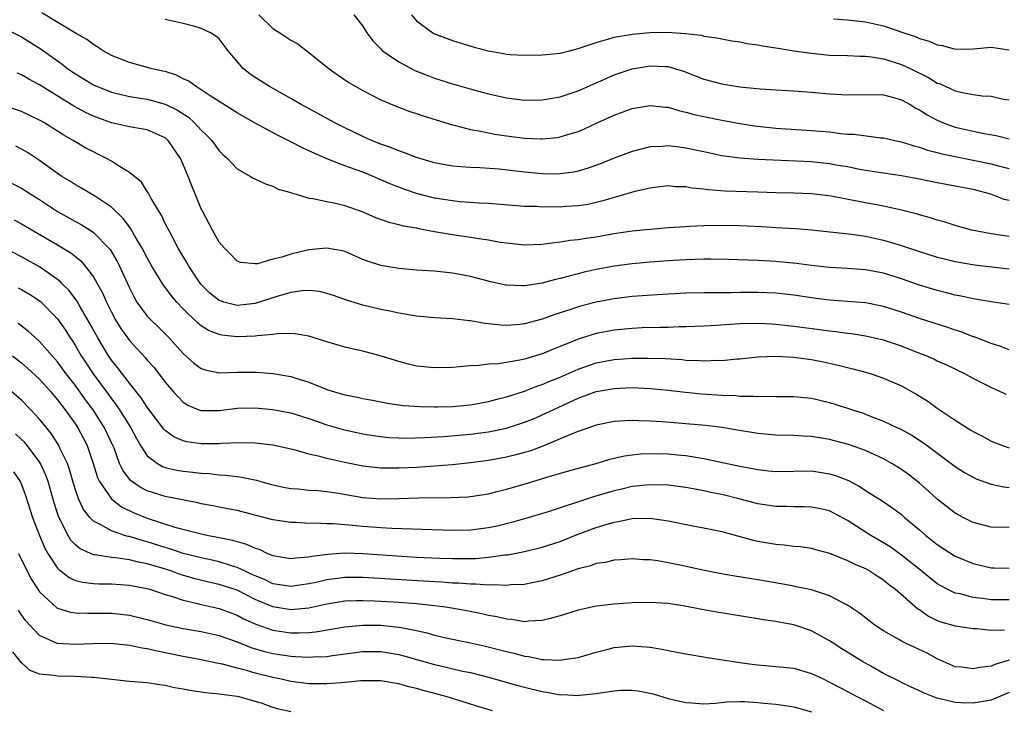
# Model space of a CAD drawing. Units: inches. Extents: x 2628000 to 2631000, y 1509000 to 1512000.
# Drawn here: x 2629009 to 2629118, y 1509846 to 1509922 of the extents above; entities that cross this region are included whole.
import ezdxf

# ---------------------------------------------------------------- set-up
doc = ezdxf.new("R2010")
doc.units = ezdxf.units.IN
doc.header["$MEASUREMENT"] = 0
doc.layers.add('LD26281509_2ft', color=80, linetype='Continuous')

msp = doc.modelspace()

# ---------------------------------------------------------------- linework, layer by layer
at = {"layer": 'LD26281509_2ft'}
for points, elevation in [([(2629119, 1509898.32), (2629117, 1509898.59), (2629114.86, 1509899), (2629113, 1509899.51), (2629111.88, 1509899.88), (2629111, 1509900.12), (2629110.35, 1509900.35), (2629109, 1509900.72), (2629108.79, 1509900.79), (2629107, 1509901.25), (2629106.69, 1509901.31), (2629105, 1509901.68), (2629102.21, 1509902.21), (2629099.19, 1509902.81), (2629097, 1509903.07), (2629095, 1509903.14), (2629093, 1509903.17), (2629091, 1509903.23), (2629087.37, 1509903.37), (2629085.49, 1509903.49), (2629085, 1509903.57), (2629083.67, 1509903.67), (2629083, 1509903.82), (2629081.85, 1509903.85), (2629081, 1509903.94), (2629079.8, 1509903.81), (2629079, 1509903.69), (2629077.3, 1509903.3), (2629075.28, 1509902.72), (2629075, 1509902.66), (2629073.74, 1509902.26), (2629072.12, 1509901.88), (2629071, 1509901.71), (2629069.63, 1509901.63), (2629069, 1509901.57), (2629068.41, 1509901.59), (2629067, 1509901.58), (2629066.37, 1509901.63), (2629065, 1509901.66), (2629061.91, 1509901.91), (2629061, 1509901.97), (2629059.98, 1509902.02), (2629057.82, 1509902.18), (2629057, 1509902.27), (2629055, 1509902.57), (2629053, 1509903.09), (2629051.58, 1509903.58), (2629051, 1509903.8), (2629050.14, 1509904.14), (2629048.15, 1509905), (2629047, 1509905.46), (2629046.26, 1509905.74), (2629045, 1509906.18), (2629043, 1509906.95), (2629041.57, 1509907.57), (2629041, 1509907.86), (2629040.21, 1509908.21), (2629039, 1509908.86), (2629037.57, 1509909.57), (2629035, 1509910.94), (2629033, 1509912.07), (2629030.01, 1509913.99), (2629029, 1509914.66), (2629028.43, 1509915), (2629027.61, 1509915.61), (2629027, 1509915.88), (2629026.26, 1509916.26), (2629025, 1509916.67), (2629024.74, 1509916.74), (2629023.55, 1509917), (2629021, 1509917.67), (2629019, 1509918.48), (2629018.07, 1509919), (2629017.43, 1509919.43), (2629017, 1509919.68), (2629016.25, 1509920.25), (2629015, 1509920.97), (2629011.24, 1509923.24)], 9888), ([(2629119, 1509902.31), (2629118.44, 1509902.44), (2629116.96, 1509903), (2629115, 1509903.53), (2629113, 1509903.92), (2629111, 1509904.28), (2629109, 1509904.68), (2629107, 1509905.05), (2629103, 1509905.67), (2629102.19, 1509905.81), (2629101, 1509906.05), (2629099.74, 1509906.26), (2629099, 1509906.4), (2629097, 1509906.61), (2629091, 1509906.87), (2629089.02, 1509907.02), (2629087, 1509907.3), (2629085, 1509907.72), (2629083, 1509908.16), (2629082.24, 1509908.24), (2629081, 1509908.42), (2629080.34, 1509908.34), (2629079, 1509908.28), (2629078.02, 1509908.02), (2629077, 1509907.78), (2629075, 1509907.03), (2629073.57, 1509906.43), (2629072.1, 1509905.9), (2629071, 1509905.57), (2629070.52, 1509905.48), (2629069, 1509905.27), (2629068.74, 1509905.26), (2629067, 1509905.29), (2629065, 1509905.48), (2629062.21, 1509905.79), (2629060.05, 1509905.95), (2629059, 1509905.98), (2629057.92, 1509906.08), (2629057, 1509906.14), (2629055, 1509906.51), (2629053, 1509907.1), (2629051.64, 1509907.64), (2629051, 1509907.84), (2629050.19, 1509908.19), (2629049, 1509908.59), (2629047.99, 1509909), (2629047, 1509909.45), (2629045, 1509910.41), (2629043.82, 1509911), (2629042, 1509912), (2629040.14, 1509913), (2629039, 1509913.67), (2629036.6, 1509915), (2629035, 1509916.03), (2629034.43, 1509916.43), (2629033.7, 1509917), (2629033, 1509917.8), (2629032.02, 1509919), (2629031, 1509920.32), (2629030.63, 1509920.63), (2629030.04, 1509921), (2629029, 1509921.49), (2629028.3, 1509921.7), (2629027, 1509922.05), (2629025, 1509922.47)], 9886), ([(2629035.43, 1509923), (2629037, 1509921.49), (2629037.78, 1509921), (2629039, 1509920.19), (2629039.75, 1509919.75), (2629041, 1509918.82), (2629043.25, 1509917), (2629044.27, 1509916.27), (2629045.46, 1509915.46), (2629047, 1509914.55), (2629049, 1509913.53), (2629050.79, 1509912.79), (2629052.24, 1509912.24), (2629053, 1509912), (2629053.74, 1509911.74), (2629057, 1509910.73), (2629057.33, 1509910.67), (2629059, 1509910.23), (2629059.92, 1509910.08), (2629061, 1509909.84), (2629061.7, 1509909.7), (2629063, 1509909.5), (2629065, 1509909.26), (2629066.81, 1509909.19), (2629067, 1509909.2), (2629068.65, 1509909.35), (2629069, 1509909.41), (2629069.6, 1509909.6), (2629071, 1509909.99), (2629071.71, 1509910.29), (2629073.2, 1509911), (2629075, 1509911.82), (2629077, 1509912.57), (2629079, 1509912.91), (2629080.71, 1509912.71), (2629081, 1509912.7), (2629082.31, 1509912.31), (2629083, 1509912.17), (2629083.91, 1509911.91), (2629085, 1509911.66), (2629087, 1509911.26), (2629089, 1509910.91), (2629090.65, 1509910.65), (2629093, 1509910.39), (2629097, 1509910.13), (2629099, 1509909.95), (2629100.21, 1509909.79), (2629101, 1509909.72), (2629101.69, 1509909.69), (2629104.7, 1509909.3), (2629105, 1509909.28), (2629106.27, 1509909), (2629107, 1509908.86), (2629108.4, 1509908.4), (2629109, 1509908.27), (2629109.92, 1509907.92), (2629111, 1509907.65), (2629111.5, 1509907.5), (2629113.16, 1509907.16), (2629115, 1509906.82), (2629117, 1509906.41), (2629117.82, 1509906.18), (2629119, 1509905.89)], 9884), ([(2629046, 1509923), (2629047, 1509921.74), (2629047.47, 1509921), (2629048.12, 1509920.12), (2629049, 1509919.2), (2629049.09, 1509919.09), (2629049.19, 1509919), (2629051, 1509917.75), (2629052.81, 1509916.81), (2629054.24, 1509916.24), (2629055, 1509915.96), (2629057, 1509915.32), (2629059.34, 1509914.66), (2629061, 1509914.21), (2629063, 1509913.74), (2629065, 1509913.49), (2629067, 1509913.53), (2629069, 1509913.86), (2629071, 1509914.53), (2629073, 1509915.44), (2629073.76, 1509915.77), (2629075, 1509916.32), (2629077, 1509916.99), (2629079, 1509917.33), (2629080.77, 1509917.23), (2629081, 1509917.23), (2629081.82, 1509917), (2629082.72, 1509916.72), (2629085, 1509915.84), (2629087, 1509915.32), (2629089.01, 1509914.99), (2629091.25, 1509914.75), (2629093, 1509914.63), (2629095, 1509914.53), (2629097, 1509914.39), (2629099, 1509914.19), (2629101, 1509914.08), (2629103, 1509914.13), (2629105, 1509914.08), (2629106.25, 1509913.75), (2629107, 1509913.53), (2629107.96, 1509913), (2629108.6, 1509912.6), (2629109, 1509912.42), (2629109.86, 1509911.86), (2629111, 1509911.25), (2629111.59, 1509911), (2629113, 1509910.49), (2629115, 1509910.04), (2629116.21, 1509909.79), (2629117.54, 1509909.54), (2629119, 1509909.2)], 9882), ([(2629052.44, 1509923), (2629053, 1509922.34), (2629054.8, 1509921), (2629054.93, 1509920.93), (2629057, 1509920.14), (2629059.41, 1509919.41), (2629061, 1509918.97), (2629062.69, 1509918.69), (2629063, 1509918.63), (2629063.41, 1509918.59), (2629065, 1509918.5), (2629067, 1509918.53), (2629067.42, 1509918.58), (2629069, 1509918.73), (2629070.03, 1509919), (2629071, 1509919.24), (2629073, 1509919.93), (2629074.29, 1509920.29), (2629075, 1509920.51), (2629076.81, 1509920.81), (2629077, 1509920.85), (2629078.98, 1509921.02), (2629080.94, 1509921.06), (2629082.93, 1509920.93), (2629084.72, 1509920.72), (2629085, 1509920.64), (2629086.45, 1509920.45), (2629087, 1509920.32), (2629088.12, 1509920.12), (2629089, 1509919.99), (2629089.81, 1509919.81), (2629091, 1509919.66), (2629091.54, 1509919.54), (2629093, 1509919.33), (2629093.27, 1509919.27), (2629095, 1509919), (2629097, 1509918.71), (2629099, 1509918.52), (2629101, 1509918.45), (2629102.38, 1509918.38), (2629103, 1509918.38), (2629103.68, 1509918.32), (2629105, 1509918.08), (2629106.3, 1509917.7), (2629107, 1509917.47), (2629108.04, 1509917), (2629110.01, 1509916.01), (2629111, 1509915.4), (2629111.3, 1509915.3), (2629113, 1509914.53), (2629113.61, 1509914.39), (2629115, 1509914.13), (2629116.01, 1509913.99), (2629117, 1509913.93), (2629118.38, 1509913.62), (2629119, 1509913.51)], 9880), ([(2629099.44, 1509922.56), (2629101, 1509922.44), (2629103, 1509922.23), (2629104.01, 1509921.99), (2629105, 1509921.79), (2629107.26, 1509921), (2629108.57, 1509920.57), (2629109, 1509920.38), (2629110.08, 1509920.08), (2629111, 1509919.66), (2629111.57, 1509919.57), (2629113, 1509919.19), (2629115, 1509919.2), (2629117, 1509919.39), (2629119, 1509919.11)], 9878), ([(2629007, 1509921.55), (2629009, 1509920.53), (2629011.18, 1509919.18), (2629013, 1509917.87), (2629013.52, 1509917.52), (2629014.16, 1509917), (2629015, 1509916.41), (2629017, 1509915.2), (2629017.44, 1509915), (2629019, 1509914.39), (2629019.79, 1509914.21), (2629021, 1509913.91), (2629023, 1509913.6), (2629025, 1509913.06), (2629026.38, 1509912.38), (2629027.58, 1509911.58), (2629028.22, 1509911), (2629029, 1509910.15), (2629029.59, 1509909.59), (2629030.17, 1509909), (2629031, 1509907.86), (2629031.43, 1509907.43), (2629031.93, 1509907), (2629033, 1509905.83), (2629034.5, 1509905), (2629034.81, 1509904.81), (2629036.16, 1509904.16), (2629037, 1509903.9), (2629037.59, 1509903.59), (2629039, 1509903.19), (2629039.12, 1509903.13), (2629039.6, 1509903), (2629041, 1509902.58), (2629041.45, 1509902.55), (2629043, 1509902.2), (2629043.98, 1509902.02), (2629045, 1509901.77), (2629047, 1509901.06), (2629048.43, 1509900.43), (2629049.89, 1509899.89), (2629051, 1509899.65), (2629051.49, 1509899.49), (2629053, 1509899.26), (2629053.2, 1509899.2), (2629055, 1509898.86), (2629057, 1509898.52), (2629059, 1509898.24), (2629059.92, 1509898.08), (2629061, 1509897.94), (2629062.32, 1509897.68), (2629063, 1509897.58), (2629065, 1509897.36), (2629067, 1509897.44), (2629068.35, 1509897.65), (2629069, 1509897.69), (2629070.12, 1509897.88), (2629071, 1509897.95), (2629071.89, 1509898.11), (2629073, 1509898.26), (2629075, 1509898.62), (2629077, 1509898.92), (2629079, 1509899.12), (2629081, 1509899.29), (2629083, 1509899.43), (2629083.44, 1509899.44), (2629085, 1509899.51), (2629087, 1509899.55), (2629089, 1509899.54), (2629091.42, 1509899.42), (2629093, 1509899.32), (2629095.19, 1509899.19), (2629097, 1509899.05), (2629101.43, 1509898.57), (2629103, 1509898.34), (2629105, 1509897.91), (2629107, 1509897.31), (2629109, 1509896.64), (2629111, 1509896.01), (2629111.8, 1509895.8), (2629113, 1509895.51), (2629115.14, 1509895.14), (2629119, 1509894.7)], 9890), ([(2629119, 1509890.72), (2629117, 1509891.03), (2629115, 1509891.35), (2629113.66, 1509891.66), (2629113, 1509891.77), (2629112.03, 1509892.03), (2629111, 1509892.28), (2629109, 1509892.89), (2629107, 1509893.58), (2629105, 1509894.2), (2629103, 1509894.59), (2629101, 1509894.73), (2629099, 1509894.85), (2629097, 1509895.07), (2629095.31, 1509895.31), (2629093, 1509895.53), (2629091, 1509895.63), (2629087.75, 1509895.75), (2629085.78, 1509895.78), (2629085, 1509895.78), (2629083, 1509895.71), (2629081.62, 1509895.62), (2629079, 1509895.43), (2629077, 1509895.26), (2629075, 1509894.99), (2629073, 1509894.62), (2629071.67, 1509894.33), (2629071, 1509894.16), (2629069.84, 1509893.84), (2629069, 1509893.63), (2629068.48, 1509893.52), (2629067, 1509893.1), (2629065, 1509892.79), (2629064.79, 1509892.79), (2629063, 1509892.88), (2629062.89, 1509892.89), (2629061.26, 1509893.26), (2629059, 1509893.86), (2629057, 1509894.23), (2629055, 1509894.43), (2629053, 1509894.56), (2629051, 1509894.73), (2629049, 1509895.06), (2629047.54, 1509895.54), (2629047, 1509895.75), (2629045, 1509896.63), (2629044.71, 1509896.71), (2629043, 1509897.02), (2629041, 1509896.82), (2629039, 1509896.35), (2629037.99, 1509895.99), (2629037, 1509895.76), (2629035.26, 1509895.26), (2629035, 1509895.24), (2629033.42, 1509895.42), (2629033, 1509895.57), (2629032.3, 1509896.3), (2629031.59, 1509897), (2629031, 1509897.68), (2629030.27, 1509899), (2629029.13, 1509901.13), (2629029, 1509901.4), (2629027.95, 1509903.95), (2629027.56, 1509905), (2629027, 1509906.32), (2629026.69, 1509907), (2629025.32, 1509909), (2629025, 1509909.28), (2629023, 1509910.17), (2629022.31, 1509910.31), (2629021, 1509910.52), (2629019, 1509910.98), (2629017, 1509911.71), (2629016.13, 1509912.13), (2629014.82, 1509912.82), (2629011.3, 1509915), (2629011, 1509915.2), (2629009.82, 1509915.82), (2629009, 1509916.32), (2629008.51, 1509916.51)], 9892), ([(2629119, 1509885.68), (2629118.06, 1509886.06), (2629117, 1509886.37), (2629115.11, 1509887.11), (2629115, 1509887.14), (2629113.67, 1509887.67), (2629113, 1509887.88), (2629112.17, 1509888.17), (2629109, 1509889.18), (2629107, 1509889.88), (2629105, 1509890.51), (2629103, 1509890.9), (2629099, 1509891.21), (2629097, 1509891.46), (2629095, 1509891.75), (2629093, 1509891.98), (2629091, 1509892.07), (2629089, 1509892.06), (2629088.03, 1509892.03), (2629087, 1509892.04), (2629086.02, 1509892.02), (2629085, 1509892.03), (2629083, 1509891.99), (2629079.81, 1509891.81), (2629077, 1509891.61), (2629075, 1509891.36), (2629073, 1509890.98), (2629071.42, 1509890.58), (2629071, 1509890.46), (2629070.16, 1509890.16), (2629068.4, 1509889.6), (2629067, 1509889.09), (2629065, 1509888.56), (2629064.5, 1509888.5), (2629063, 1509888.39), (2629062.41, 1509888.41), (2629060.59, 1509888.59), (2629059, 1509888.89), (2629058.89, 1509888.89), (2629057, 1509889.12), (2629055, 1509889.24), (2629053, 1509889.44), (2629051, 1509889.77), (2629050, 1509890), (2629049, 1509890.18), (2629047, 1509890.66), (2629045.2, 1509891.2), (2629043.73, 1509891.73), (2629043, 1509891.96), (2629042.17, 1509892.17), (2629041, 1509892.27), (2629040.24, 1509892.24), (2629039, 1509892.05), (2629037.68, 1509891.68), (2629035.14, 1509890.86), (2629035, 1509890.83), (2629033, 1509890.63), (2629031.54, 1509891), (2629031.12, 1509891.12), (2629031, 1509891.18), (2629029.98, 1509891.98), (2629028.97, 1509893), (2629027.64, 1509895), (2629027.41, 1509895.41), (2629027, 1509896.07), (2629026.45, 1509897), (2629025.79, 1509898.21), (2629025.38, 1509899), (2629025.26, 1509899.26), (2629025, 1509899.76), (2629024.61, 1509900.61), (2629024.34, 1509901), (2629023.4, 1509902.6), (2629023.13, 1509903.13), (2629023, 1509903.32), (2629022.35, 1509904.35), (2629021, 1509905.45), (2629019.91, 1509906.09), (2629019, 1509906.69), (2629018.46, 1509907), (2629017.49, 1509907.49), (2629017, 1509907.72), (2629016.16, 1509908.16), (2629014.76, 1509909), (2629013.63, 1509909.63), (2629013, 1509910.05), (2629011.46, 1509911), (2629011, 1509911.26), (2629009, 1509912.21), (2629007, 1509912.89)], 9894), ([(2629118.69, 1509880.69), (2629118.04, 1509881), (2629117, 1509881.46), (2629116.03, 1509881.97), (2629115, 1509882.48), (2629114.05, 1509883), (2629111.99, 1509883.99), (2629111, 1509884.43), (2629110.62, 1509884.62), (2629109.74, 1509885), (2629108.55, 1509885.45), (2629107, 1509886.07), (2629105, 1509886.75), (2629103, 1509887.19), (2629101.44, 1509887.44), (2629101, 1509887.49), (2629099.69, 1509887.69), (2629099, 1509887.76), (2629097.92, 1509887.92), (2629095, 1509888.29), (2629094.35, 1509888.35), (2629093, 1509888.51), (2629092.52, 1509888.52), (2629091, 1509888.61), (2629089, 1509888.56), (2629086.38, 1509888.38), (2629085, 1509888.3), (2629083, 1509888.23), (2629082.23, 1509888.23), (2629081, 1509888.18), (2629080.18, 1509888.18), (2629078.11, 1509888.11), (2629077, 1509888.05), (2629075, 1509887.86), (2629073, 1509887.5), (2629071.1, 1509886.9), (2629069, 1509886.05), (2629068.24, 1509885.76), (2629067, 1509885.23), (2629065, 1509884.62), (2629064.51, 1509884.51), (2629062.12, 1509884.12), (2629061, 1509884.06), (2629059.92, 1509883.92), (2629059, 1509883.9), (2629057.77, 1509883.77), (2629057, 1509883.72), (2629055, 1509883.66), (2629053, 1509883.86), (2629052.08, 1509884.08), (2629051, 1509884.36), (2629048.95, 1509885), (2629047, 1509885.52), (2629045.77, 1509885.77), (2629045, 1509885.98), (2629043, 1509886.55), (2629041, 1509887.18), (2629039.47, 1509887.47), (2629039, 1509887.51), (2629037.47, 1509887.47), (2629037, 1509887.39), (2629035.24, 1509887.24), (2629035, 1509887.18), (2629033, 1509887.13), (2629031.31, 1509887.31), (2629031, 1509887.37), (2629029.83, 1509887.83), (2629029, 1509888.33), (2629028.63, 1509888.63), (2629027, 1509890.23), (2629026.28, 1509891), (2629025.69, 1509891.69), (2629024.83, 1509892.83), (2629024.72, 1509893), (2629023.51, 1509895), (2629023, 1509895.91), (2629022.44, 1509897), (2629021.59, 1509898.41), (2629021.16, 1509899.16), (2629021, 1509899.36), (2629020.31, 1509900.31), (2629019, 1509901.57), (2629017, 1509902.9), (2629016.8, 1509903), (2629015.68, 1509903.68), (2629015, 1509904.05), (2629014.44, 1509904.44), (2629013.49, 1509905), (2629013, 1509905.32), (2629011, 1509906.77), (2629009.66, 1509907.66), (2629009, 1509908.03), (2629008.35, 1509908.35)], 9896), ([(2629007, 1509904.68), (2629009, 1509903.68), (2629010.04, 1509903), (2629011, 1509902.42), (2629013, 1509901.1), (2629015, 1509899.96), (2629015.63, 1509899.63), (2629016.65, 1509899), (2629017, 1509898.76), (2629018.73, 1509897), (2629018.85, 1509896.85), (2629019.6, 1509895.6), (2629019.91, 1509895), (2629021, 1509892.59), (2629021.53, 1509891.53), (2629021.85, 1509891), (2629023, 1509889.43), (2629023.4, 1509889), (2629024.22, 1509888.22), (2629025, 1509887.46), (2629025.44, 1509887), (2629027, 1509885.27), (2629028.19, 1509884.19), (2629029, 1509883.61), (2629029.45, 1509883.45), (2629031, 1509883.13), (2629033, 1509883.18), (2629035.17, 1509883.17), (2629037.02, 1509883.02), (2629039, 1509882.7), (2629039.45, 1509882.55), (2629041, 1509882.08), (2629042.57, 1509881.43), (2629043, 1509881.27), (2629043.84, 1509881), (2629045, 1509880.67), (2629046.41, 1509880.41), (2629047, 1509880.27), (2629048.08, 1509880.08), (2629049.74, 1509879.74), (2629051.49, 1509879.49), (2629053.35, 1509879.35), (2629055, 1509879.31), (2629055.32, 1509879.32), (2629057, 1509879.35), (2629059, 1509879.55), (2629061, 1509879.93), (2629062.24, 1509880.24), (2629063, 1509880.45), (2629065, 1509881.07), (2629066.39, 1509881.61), (2629067, 1509881.8), (2629067.83, 1509882.17), (2629069, 1509882.64), (2629071, 1509883.52), (2629073, 1509884.22), (2629075, 1509884.59), (2629077, 1509884.73), (2629078.75, 1509884.75), (2629080.7, 1509884.7), (2629082.58, 1509884.58), (2629083, 1509884.54), (2629084.5, 1509884.5), (2629085, 1509884.45), (2629086.51, 1509884.51), (2629087, 1509884.5), (2629088.66, 1509884.66), (2629089, 1509884.67), (2629091, 1509884.88), (2629093, 1509884.97), (2629095, 1509884.85), (2629097, 1509884.58), (2629098.32, 1509884.32), (2629099.96, 1509883.96), (2629101, 1509883.69), (2629101.57, 1509883.57), (2629103.14, 1509883.14), (2629103.62, 1509883), (2629105, 1509882.53), (2629107, 1509881.65), (2629108.7, 1509880.7), (2629109.95, 1509879.95), (2629111, 1509879.17), (2629113, 1509877.82), (2629114.74, 1509876.74), (2629115, 1509876.56), (2629116.05, 1509876.05), (2629117, 1509875.51), (2629118.25, 1509875), (2629119, 1509874.74)], 9898), ([(2629008.17, 1509900.17), (2629009, 1509899.73), (2629013, 1509897.37), (2629014.47, 1509896.47), (2629015.58, 1509895.58), (2629016.09, 1509895), (2629017, 1509893.82), (2629017.47, 1509893), (2629018.02, 1509892.01), (2629018.45, 1509891), (2629019, 1509889.86), (2629019.45, 1509889), (2629020.04, 1509888.04), (2629021, 1509886.71), (2629021.84, 1509885.84), (2629022.8, 1509884.8), (2629023, 1509884.54), (2629023.73, 1509883.73), (2629025, 1509882.07), (2629025.9, 1509881), (2629026.42, 1509880.42), (2629027, 1509879.84), (2629027.52, 1509879.52), (2629028.74, 1509879), (2629029, 1509878.9), (2629031, 1509878.93), (2629033, 1509879.18), (2629035, 1509879.2), (2629037, 1509879.01), (2629039, 1509878.65), (2629041, 1509878.02), (2629043, 1509877.32), (2629044.81, 1509876.81), (2629047, 1509876.33), (2629048.14, 1509876.14), (2629049, 1509876.01), (2629049.92, 1509875.92), (2629051, 1509875.87), (2629051.85, 1509875.85), (2629053.89, 1509875.89), (2629056, 1509876), (2629059, 1509876.26), (2629061, 1509876.54), (2629063, 1509876.96), (2629065, 1509877.6), (2629066, 1509878), (2629067.4, 1509878.6), (2629068.2, 1509879), (2629071, 1509880.29), (2629073, 1509881.02), (2629075, 1509881.38), (2629077, 1509881.47), (2629079, 1509881.38), (2629081, 1509881.19), (2629082.96, 1509880.96), (2629084.78, 1509880.78), (2629087, 1509880.62), (2629088.57, 1509880.57), (2629089, 1509880.52), (2629090.52, 1509880.52), (2629091, 1509880.47), (2629092.5, 1509880.5), (2629093, 1509880.47), (2629095, 1509880.47), (2629097, 1509880.28), (2629099, 1509879.82), (2629101, 1509879.19), (2629101.54, 1509879), (2629102.65, 1509878.65), (2629103, 1509878.52), (2629103.81, 1509878.19), (2629105, 1509877.74), (2629106.55, 1509877), (2629106.86, 1509876.86), (2629108.15, 1509876.15), (2629109, 1509875.6), (2629109.86, 1509875), (2629113, 1509872.68), (2629114.02, 1509872.02), (2629115, 1509871.47), (2629115.32, 1509871.32), (2629117, 1509870.71), (2629118.41, 1509870.41), (2629119, 1509870.35)], 9900), ([(2629119, 1509865.88), (2629117, 1509865.93), (2629115, 1509866.45), (2629113.87, 1509867), (2629113, 1509867.48), (2629111, 1509869.04), (2629109.97, 1509869.97), (2629109, 1509870.81), (2629107.79, 1509871.79), (2629107, 1509872.34), (2629105.94, 1509873), (2629105, 1509873.52), (2629103, 1509874.44), (2629101.12, 1509875.12), (2629099, 1509875.69), (2629097, 1509876.03), (2629096.07, 1509876.07), (2629095, 1509876.14), (2629093, 1509876.17), (2629091, 1509876.35), (2629088.74, 1509876.74), (2629087, 1509877.02), (2629085.23, 1509877.23), (2629080.36, 1509877.64), (2629079, 1509877.73), (2629077.76, 1509877.76), (2629077, 1509877.81), (2629076.22, 1509877.78), (2629075, 1509877.7), (2629073, 1509877.29), (2629071, 1509876.58), (2629070.32, 1509876.32), (2629069, 1509875.74), (2629067.06, 1509874.94), (2629065.6, 1509874.4), (2629065, 1509874.22), (2629064.04, 1509873.96), (2629063, 1509873.7), (2629061, 1509873.35), (2629059, 1509873.1), (2629057, 1509872.88), (2629055, 1509872.7), (2629053, 1509872.58), (2629051, 1509872.49), (2629050.48, 1509872.48), (2629049, 1509872.49), (2629047, 1509872.72), (2629045, 1509873.13), (2629043, 1509873.56), (2629042.22, 1509873.78), (2629041, 1509874.04), (2629039.51, 1509874.49), (2629037, 1509875.07), (2629035, 1509875.28), (2629033.31, 1509875.31), (2629031.24, 1509875.24), (2629031, 1509875.21), (2629029, 1509875.2), (2629027.41, 1509875.41), (2629027, 1509875.52), (2629025.97, 1509875.97), (2629025, 1509876.7), (2629024.85, 1509876.85), (2629023, 1509879.3), (2629022.32, 1509880.32), (2629021, 1509881.95), (2629019.69, 1509883.69), (2629019, 1509884.54), (2629018.69, 1509885), (2629017.48, 1509887), (2629016.61, 1509888.61), (2629015.53, 1509890.47), (2629015.15, 1509891.15), (2629014.29, 1509892.29), (2629013.57, 1509893), (2629013.3, 1509893.3), (2629013, 1509893.52), (2629011, 1509894.91), (2629009, 1509896.02), (2629007, 1509897.07)], 9902), ([(2629008.6, 1509892.6), (2629009, 1509892.39), (2629009.87, 1509891.87), (2629011.08, 1509891.08), (2629013, 1509889.13), (2629013.87, 1509887.87), (2629014.42, 1509887), (2629014.66, 1509886.66), (2629015, 1509886.12), (2629015.65, 1509885), (2629016.19, 1509884.19), (2629016.97, 1509883), (2629018.68, 1509880.68), (2629019, 1509880.22), (2629019.54, 1509879.54), (2629019.91, 1509879), (2629021.15, 1509877), (2629021.78, 1509875.78), (2629022.25, 1509875), (2629023, 1509873.86), (2629024.14, 1509873), (2629024.69, 1509872.69), (2629025, 1509872.58), (2629026.28, 1509872.28), (2629027, 1509872.17), (2629028.06, 1509872.06), (2629029, 1509871.93), (2629029.89, 1509871.89), (2629031, 1509871.75), (2629031.72, 1509871.72), (2629033, 1509871.55), (2629033.5, 1509871.5), (2629035.15, 1509871.15), (2629035.65, 1509871), (2629037, 1509870.64), (2629038.35, 1509870.35), (2629039, 1509870.24), (2629039.81, 1509870.19), (2629041, 1509870.05), (2629042.01, 1509869.99), (2629043, 1509869.89), (2629044.29, 1509869.71), (2629047, 1509869.24), (2629049, 1509869.08), (2629051, 1509869.11), (2629053.19, 1509869.19), (2629056.77, 1509869.23), (2629058.69, 1509869.31), (2629059, 1509869.34), (2629061, 1509869.64), (2629061.84, 1509869.84), (2629063, 1509870.14), (2629065.22, 1509870.78), (2629067.49, 1509871.49), (2629070.31, 1509872.31), (2629072.98, 1509873.02), (2629074.52, 1509873.48), (2629076.14, 1509873.86), (2629077, 1509873.98), (2629077.92, 1509874.08), (2629079, 1509874.12), (2629081, 1509874.07), (2629082.04, 1509873.96), (2629083, 1509873.89), (2629084.34, 1509873.66), (2629085, 1509873.58), (2629089, 1509872.72), (2629090.45, 1509872.45), (2629091, 1509872.33), (2629092.21, 1509872.21), (2629093, 1509872.12), (2629097, 1509872.18), (2629099, 1509871.87), (2629099.67, 1509871.67), (2629101.1, 1509871.1), (2629102.41, 1509870.41), (2629103, 1509870.02), (2629104.86, 1509868.86), (2629106.04, 1509868.04), (2629107, 1509867.31), (2629107.35, 1509867), (2629109, 1509865.63), (2629109.73, 1509865), (2629110.44, 1509864.44), (2629111, 1509863.98), (2629113, 1509862.69), (2629115, 1509861.86), (2629117, 1509861.39), (2629117.37, 1509861.37), (2629119, 1509861.34)], 9904), ([(2629119, 1509857.82), (2629117, 1509857.81), (2629116.04, 1509857.96), (2629115, 1509858.09), (2629113.53, 1509858.48), (2629113, 1509858.57), (2629112.09, 1509859), (2629111.38, 1509859.38), (2629111, 1509859.61), (2629110.22, 1509860.22), (2629109.12, 1509861.12), (2629107, 1509862.81), (2629105.73, 1509863.73), (2629105, 1509864.18), (2629103.61, 1509865), (2629101, 1509866.67), (2629099.49, 1509867.49), (2629099, 1509867.72), (2629097.97, 1509867.97), (2629097, 1509868.16), (2629096.19, 1509868.19), (2629095, 1509868.18), (2629094.21, 1509868.21), (2629093, 1509868.21), (2629091, 1509868.53), (2629089.05, 1509869.05), (2629087, 1509869.55), (2629085.78, 1509869.78), (2629085, 1509869.96), (2629083.8, 1509870.2), (2629083, 1509870.33), (2629081, 1509870.59), (2629079, 1509870.65), (2629077, 1509870.45), (2629075.84, 1509870.16), (2629075, 1509869.98), (2629072.69, 1509869.31), (2629067.64, 1509867.64), (2629065.54, 1509867), (2629063.57, 1509866.43), (2629061.97, 1509866.03), (2629061, 1509865.83), (2629059, 1509865.59), (2629057, 1509865.56), (2629050.22, 1509865.78), (2629049, 1509865.85), (2629047, 1509866), (2629045.88, 1509866.12), (2629045, 1509866.18), (2629043.72, 1509866.28), (2629043, 1509866.29), (2629041.65, 1509866.35), (2629041, 1509866.33), (2629039.58, 1509866.42), (2629039, 1509866.43), (2629037, 1509866.75), (2629033, 1509867.76), (2629031.97, 1509867.97), (2629031, 1509868.14), (2629030.3, 1509868.3), (2629029, 1509868.53), (2629028.63, 1509868.63), (2629025, 1509869.35), (2629023, 1509869.97), (2629022.31, 1509870.31), (2629021.12, 1509871.12), (2629020.26, 1509872.26), (2629019.92, 1509873), (2629019.3, 1509874.7), (2629019.17, 1509875), (2629018.24, 1509877), (2629016.97, 1509879), (2629016.12, 1509880.12), (2629015, 1509881.69), (2629013.98, 1509883), (2629013.57, 1509883.57), (2629013, 1509884.33), (2629012.39, 1509885), (2629011, 1509886.6), (2629010.54, 1509887), (2629009.74, 1509887.74), (2629008.6, 1509888.6)], 9906), ([(2629007.98, 1509885), (2629009, 1509884.21), (2629009.65, 1509883.65), (2629011, 1509882.4), (2629012.26, 1509881), (2629013, 1509880.12), (2629013.47, 1509879.47), (2629013.85, 1509879), (2629014.32, 1509878.32), (2629015, 1509877.38), (2629015.25, 1509877), (2629015.86, 1509875.86), (2629016.29, 1509875), (2629016.97, 1509873), (2629017.46, 1509871.46), (2629017.67, 1509871), (2629019, 1509869.06), (2629020.16, 1509868.16), (2629021.52, 1509867.52), (2629023, 1509866.91), (2629026.07, 1509865.93), (2629029, 1509865.17), (2629029.8, 1509865), (2629030.82, 1509864.82), (2629032.48, 1509864.48), (2629033, 1509864.32), (2629034.04, 1509864.04), (2629035, 1509863.58), (2629035.45, 1509863.45), (2629036.39, 1509863), (2629037, 1509862.75), (2629039, 1509862.42), (2629039.5, 1509862.5), (2629041, 1509862.6), (2629041.32, 1509862.68), (2629043.09, 1509862.91), (2629045, 1509863.05), (2629047, 1509863), (2629053, 1509862.59), (2629055.53, 1509862.47), (2629057, 1509862.42), (2629057.59, 1509862.41), (2629059.56, 1509862.44), (2629061, 1509862.56), (2629062.82, 1509862.82), (2629063.15, 1509862.85), (2629065, 1509863.19), (2629067, 1509863.67), (2629069, 1509864.33), (2629070.9, 1509865.1), (2629073, 1509865.89), (2629073.87, 1509866.13), (2629075, 1509866.49), (2629075.46, 1509866.54), (2629077, 1509866.87), (2629079, 1509866.91), (2629081, 1509866.62), (2629083.96, 1509866.04), (2629085, 1509865.85), (2629087, 1509865.42), (2629090.48, 1509864.48), (2629091, 1509864.37), (2629093, 1509864.02), (2629093.95, 1509863.95), (2629095, 1509863.81), (2629095.75, 1509863.75), (2629097, 1509863.58), (2629097.44, 1509863.44), (2629099, 1509863.03), (2629101, 1509862.22), (2629101.8, 1509861.8), (2629103, 1509861.3), (2629103.53, 1509861), (2629104.41, 1509860.41), (2629105, 1509860.05), (2629105.57, 1509859.57), (2629106.33, 1509859), (2629108.83, 1509856.83), (2629109, 1509856.73), (2629110.01, 1509856.01), (2629111, 1509855.53), (2629111.38, 1509855.38), (2629113, 1509854.92), (2629115, 1509854.62), (2629115.39, 1509854.61), (2629117, 1509854.44), (2629118.49, 1509854.49)], 9908), ([(2629119, 1509851.09), (2629117.4, 1509850.6), (2629117, 1509850.42), (2629115.72, 1509850.28), (2629115, 1509850.14), (2629113.68, 1509850.32), (2629113, 1509850.37), (2629111, 1509851.25), (2629109.86, 1509851.86), (2629107.45, 1509853), (2629107, 1509853.23), (2629106.45, 1509853.55), (2629105, 1509854.36), (2629104.04, 1509855), (2629102.34, 1509856.34), (2629101, 1509857.23), (2629100.56, 1509857.44), (2629099, 1509858.28), (2629097, 1509858.93), (2629095.28, 1509859.28), (2629095, 1509859.33), (2629093.6, 1509859.6), (2629091, 1509860.06), (2629088.46, 1509860.46), (2629086.75, 1509860.75), (2629085.08, 1509861.08), (2629082.3, 1509861.7), (2629081, 1509861.96), (2629079.84, 1509862.16), (2629079, 1509862.26), (2629078.28, 1509862.28), (2629077, 1509862.37), (2629075.73, 1509862.27), (2629075, 1509862.24), (2629074.01, 1509861.99), (2629073, 1509861.86), (2629072.38, 1509861.62), (2629071, 1509861.27), (2629069, 1509860.56), (2629067, 1509859.92), (2629065.68, 1509859.68), (2629065, 1509859.54), (2629063.49, 1509859.49), (2629063, 1509859.43), (2629061.5, 1509859.5), (2629061, 1509859.46), (2629059.58, 1509859.58), (2629059, 1509859.56), (2629057.68, 1509859.68), (2629057, 1509859.69), (2629055.79, 1509859.79), (2629055, 1509859.82), (2629047, 1509860.31), (2629045, 1509860.32), (2629044.2, 1509860.2), (2629043, 1509860.06), (2629041.76, 1509859.76), (2629041, 1509859.59), (2629039, 1509859.31), (2629037, 1509859.62), (2629036.07, 1509860.07), (2629035, 1509860.49), (2629034.66, 1509860.66), (2629033.91, 1509861), (2629033, 1509861.44), (2629032.39, 1509861.61), (2629031, 1509862.06), (2629030.24, 1509862.24), (2629029, 1509862.5), (2629027, 1509863), (2629025.5, 1509863.5), (2629025, 1509863.64), (2629023, 1509864.28), (2629022.42, 1509864.42), (2629021, 1509864.86), (2629020.88, 1509864.88), (2629020.46, 1509865), (2629019, 1509865.49), (2629017.82, 1509866.18), (2629017, 1509866.57), (2629016.59, 1509867), (2629015.89, 1509867.9), (2629015.39, 1509869), (2629015, 1509870.08), (2629014.78, 1509870.78), (2629014.34, 1509872.34), (2629014.1, 1509873), (2629013.27, 1509874.73), (2629013.16, 1509875), (2629012.31, 1509876.31), (2629011, 1509877.94), (2629010.02, 1509879), (2629009, 1509880.05), (2629007.9, 1509881)], 9910), ([(2629119, 1509847.5), (2629117, 1509846.66), (2629115, 1509846.31), (2629113.64, 1509846.36), (2629113, 1509846.38), (2629111, 1509846.86), (2629110.59, 1509847), (2629109.45, 1509847.45), (2629109, 1509847.69), (2629108.09, 1509848.09), (2629107, 1509848.61), (2629106.75, 1509848.75), (2629105, 1509849.62), (2629103.58, 1509850.42), (2629102.59, 1509851), (2629100.37, 1509852.37), (2629099.39, 1509853), (2629099, 1509853.26), (2629097, 1509854.37), (2629095, 1509855.05), (2629093.33, 1509855.33), (2629093, 1509855.4), (2629091.6, 1509855.6), (2629091, 1509855.71), (2629086.45, 1509856.45), (2629084.75, 1509856.75), (2629082.87, 1509857.13), (2629081, 1509857.41), (2629079, 1509857.53), (2629077, 1509857.47), (2629075, 1509857.34), (2629073, 1509857.11), (2629071, 1509856.68), (2629069, 1509856.04), (2629067.72, 1509855.72), (2629067, 1509855.5), (2629065.43, 1509855.44), (2629065, 1509855.38), (2629063.62, 1509855.62), (2629063, 1509855.66), (2629061.93, 1509855.93), (2629061, 1509856.09), (2629060.26, 1509856.26), (2629058.58, 1509856.58), (2629056.89, 1509856.89), (2629056.21, 1509857), (2629055, 1509857.16), (2629053, 1509857.38), (2629051, 1509857.54), (2629050.43, 1509857.57), (2629048.32, 1509857.68), (2629047, 1509857.72), (2629046.29, 1509857.71), (2629045, 1509857.67), (2629043, 1509857.35), (2629041, 1509856.9), (2629039, 1509856.71), (2629037, 1509857.03), (2629035, 1509857.87), (2629033, 1509858.88), (2629031, 1509859.54), (2629029.8, 1509859.8), (2629028.2, 1509860.2), (2629026.66, 1509860.66), (2629025.72, 1509861), (2629024.67, 1509861.33), (2629023, 1509861.83), (2629022.02, 1509862.02), (2629021, 1509862.28), (2629019.5, 1509862.5), (2629019, 1509862.54), (2629017.16, 1509862.84), (2629017, 1509862.85), (2629015.51, 1509863.51), (2629015, 1509863.95), (2629014.48, 1509864.48), (2629014.17, 1509865), (2629013.1, 1509867.1), (2629012.62, 1509868.62), (2629011.94, 1509871), (2629011.7, 1509871.7), (2629011.11, 1509873), (2629011, 1509873.18), (2629009.63, 1509875), (2629009.35, 1509875.35), (2629009, 1509875.7), (2629008.31, 1509876.31)], 9912), ([(2629008.08, 1509872.08), (2629008.84, 1509871), (2629009, 1509870.67), (2629009.45, 1509869.45), (2629010.23, 1509867), (2629010.98, 1509865), (2629011.58, 1509863.58), (2629011.91, 1509863), (2629013, 1509861.36), (2629013.17, 1509861.17), (2629013.42, 1509861), (2629014.3, 1509860.3), (2629015, 1509859.99), (2629015.78, 1509859.78), (2629017, 1509859.64), (2629017.61, 1509859.61), (2629019, 1509859.6), (2629021, 1509859.47), (2629021.38, 1509859.38), (2629023, 1509859.08), (2629023.28, 1509859), (2629025, 1509858.42), (2629025.81, 1509858.19), (2629027, 1509857.77), (2629028.6, 1509857.4), (2629029, 1509857.29), (2629031, 1509856.85), (2629033, 1509856.11), (2629033.72, 1509855.72), (2629035.1, 1509855.1), (2629037, 1509854.44), (2629039, 1509854.15), (2629039.87, 1509854.13), (2629041, 1509854.18), (2629041.75, 1509854.25), (2629045, 1509854.83), (2629046.99, 1509855), (2629049, 1509854.98), (2629051, 1509854.79), (2629051.28, 1509854.72), (2629053, 1509854.39), (2629054.14, 1509854.14), (2629055, 1509853.89), (2629056.45, 1509853.55), (2629059, 1509853.03), (2629060.67, 1509852.67), (2629062.26, 1509852.26), (2629063, 1509852.05), (2629063.86, 1509851.86), (2629065, 1509851.53), (2629065.49, 1509851.49), (2629067, 1509851.17), (2629067.19, 1509851.19), (2629069, 1509851.1), (2629069.13, 1509851.13), (2629071, 1509851.4), (2629073, 1509851.98), (2629074.32, 1509852.32), (2629075, 1509852.51), (2629077, 1509852.71), (2629079, 1509852.53), (2629080.32, 1509852.32), (2629081, 1509852.17), (2629082, 1509852), (2629083, 1509851.79), (2629085.4, 1509851.4), (2629089, 1509850.85), (2629090.63, 1509850.63), (2629093, 1509850.41), (2629095, 1509850.19), (2629097, 1509849.63), (2629098.27, 1509849), (2629099, 1509848.66), (2629100.08, 1509848.08), (2629101, 1509847.62), (2629102.11, 1509847), (2629103, 1509846.57), (2629105, 1509845.49)], 9914), ([(2629008.64, 1509863), (2629009.61, 1509861), (2629010.1, 1509860.1), (2629010.8, 1509859), (2629011, 1509858.71), (2629012.94, 1509856.94), (2629013, 1509856.91), (2629014.46, 1509856.46), (2629015, 1509856.38), (2629016.33, 1509856.33), (2629017, 1509856.34), (2629019, 1509856.33), (2629021, 1509856.11), (2629023, 1509855.63), (2629025.05, 1509855.05), (2629027, 1509854.63), (2629029, 1509854.29), (2629031, 1509853.85), (2629033, 1509853.14), (2629034.52, 1509852.52), (2629036.07, 1509852.07), (2629037, 1509851.84), (2629039, 1509851.53), (2629039.52, 1509851.52), (2629041, 1509851.42), (2629041.46, 1509851.46), (2629043, 1509851.52), (2629043.62, 1509851.62), (2629047, 1509852.07), (2629049, 1509852.06), (2629049.92, 1509851.92), (2629051, 1509851.73), (2629051.59, 1509851.59), (2629055, 1509850.63), (2629055.5, 1509850.5), (2629058.11, 1509849.89), (2629059, 1509849.71), (2629061, 1509849.21), (2629064.27, 1509848.27), (2629065, 1509848.08), (2629067, 1509847.59), (2629067.52, 1509847.52), (2629069, 1509847.25), (2629069.26, 1509847.26), (2629071, 1509847.16), (2629071.19, 1509847.19), (2629073, 1509847.37), (2629073.46, 1509847.46), (2629075, 1509847.68), (2629075.74, 1509847.74), (2629077, 1509847.74), (2629077.67, 1509847.67), (2629079.33, 1509847.33), (2629081, 1509846.83), (2629083, 1509846.37), (2629083.64, 1509846.36), (2629085, 1509846.24), (2629086.29, 1509846.29), (2629087.55, 1509846.45), (2629089, 1509846.5), (2629089.51, 1509846.49), (2629091, 1509846.4), (2629091.68, 1509846.32), (2629093, 1509846.19), (2629094.05, 1509846.05), (2629095, 1509845.89), (2629097, 1509845.35)], 9916), ([(2629061.44, 1509845.44), (2629060.19, 1509845.81), (2629056.39, 1509847), (2629055.3, 1509847.3), (2629053.72, 1509847.72), (2629053, 1509847.95), (2629052.13, 1509848.13), (2629051, 1509848.47), (2629050.53, 1509848.53), (2629049, 1509848.79), (2629048.8, 1509848.8), (2629046.79, 1509848.79), (2629045, 1509848.6), (2629044.59, 1509848.59), (2629043, 1509848.45), (2629041, 1509848.47), (2629039, 1509848.71), (2629037.75, 1509849), (2629037, 1509849.15), (2629035, 1509849.66), (2629034.06, 1509849.94), (2629033, 1509850.19), (2629031.36, 1509850.64), (2629030.75, 1509850.75), (2629029, 1509851.13), (2629027, 1509851.51), (2629025, 1509851.92), (2629024.09, 1509852.09), (2629023, 1509852.36), (2629022.43, 1509852.43), (2629021, 1509852.74), (2629018.94, 1509852.94), (2629016.93, 1509852.93), (2629015, 1509852.85), (2629012.96, 1509852.96), (2629011, 1509853.83), (2629009.91, 1509855), (2629009.48, 1509855.48), (2629009, 1509856.16), (2629008.67, 1509856.67)], 9918), ([(2629039, 1509845.36), (2629037.64, 1509845.64), (2629037, 1509845.83), (2629035.71, 1509846.29), (2629035, 1509846.51), (2629033.24, 1509847), (2629033, 1509847.05), (2629031.26, 1509847.26), (2629031, 1509847.31), (2629029.46, 1509847.46), (2629029, 1509847.55), (2629027.72, 1509847.72), (2629027, 1509847.88), (2629026.03, 1509848.03), (2629025, 1509848.27), (2629024.34, 1509848.34), (2629023, 1509848.56), (2629021, 1509848.73), (2629017, 1509849.18), (2629016.82, 1509849.18), (2629015, 1509849.29), (2629013, 1509849.3), (2629012.61, 1509849.39), (2629011, 1509849.53), (2629009.96, 1509849.96), (2629009, 1509850.79), (2629008.01, 1509852.01)], 9920)]:
    msp.add_lwpolyline(points, dxfattribs=dict(at, elevation=elevation))

doc.saveas('drawing.dxf')
